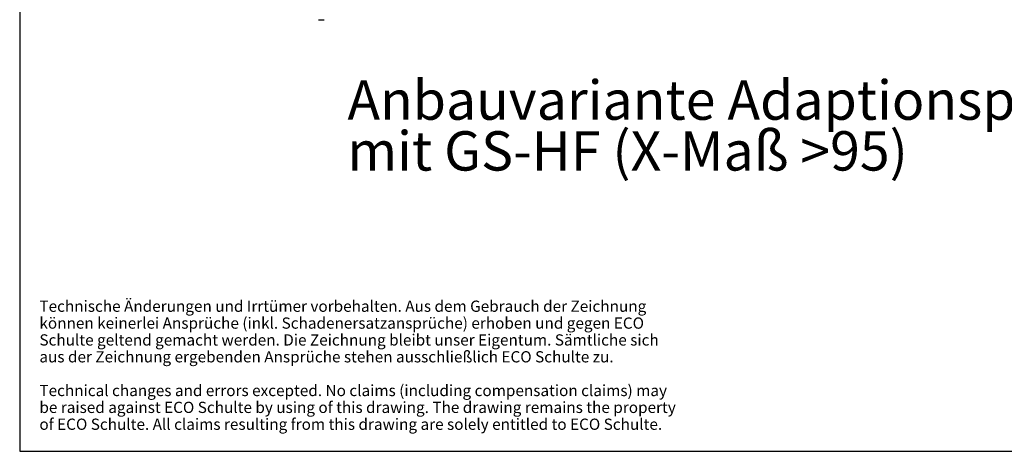
# Model space of a CAD drawing. Units: millimetres. Extents: x 50 to 2920, y 50 to 2050.
# Drawn here: x 50 to 926, y 50 to 434 of the extents above; entities that cross this region are included whole.
import ezdxf

# ---------------------------------------------------------------- set-up
doc = ezdxf.new("R2010")
doc.units = ezdxf.units.MM
doc.header["$LTSCALE"] = 5
doc.layers.add('FORMAT', color=7, linetype='Continuous')
doc.styles.add('SLDTEXTSTYLE0', font='ARIAL.TTF', dxfattribs={"width": 0.948})
doc.styles.add('SLDTEXTSTYLE3', font='ARIALBD.TTF', dxfattribs={"width": 0.948})

# ---------------------------------------------------------------- blocks, each defined once
blk = doc.blocks.new('SW_NOTE_0_19')
at = {"layer": 'FORMAT', "color": 0, "char_height": 35, "attachment_point": 1, "style": 'SLDTEXTSTYLE3'}
for s, insert in [('Anbauvariante Adaptionsprofil (ADP 40)', (0, 45.12)), ('mit GS-HF (X-Maß >95)', (0, -0.09))]:
    blk.add_mtext(s, dxfattribs=dict(at, insert=insert))
blk = doc.blocks.new('SW_NOTE_0_20')
at = {"layer": 'FORMAT', "color": 0, "char_height": 10, "attachment_point": 1, "style": 'SLDTEXTSTYLE0'}
for s, insert in [('Technische Änderungen und Irrtümer vorbehalten. Aus dem Gebrauch der Zeichnung ', (0, 12.89)), ('können keinerlei Ansprüche (inkl. Schadenersatzansprüche) erhoben und gegen ECO ', (0, -2.11)), ('Schulte geltend gemacht werden. Die Zeichnung bleibt unser Eigentum. Sämtliche sich ', (0, -17.11)), ('aus der Zeichnung ergebenden Ansprüche stehen ausschließlich ECO Schulte zu. ', (0, -32.11)), ('Technical changes and errors excepted. No claims (including compensation claims) may ', (0, -62.11)), ('be raised against ECO Schulte by using of this drawing. The drawing remains the property ', (0, -77.11)), ('of ECO Schulte. All claims resulting from this drawing are solely entitled to ECO Schulte.', (0, -92.11))]:
    blk.add_mtext(s, dxfattribs=dict(at, insert=insert))

msp = doc.modelspace()

# ---------------------------------------------------------------- linework, layer by layer
at = {"color": 7, "linetype": 'Continuous'}
msp.add_line((315.83, 434.03), (320.83, 434.03), dxfattribs=at)
at = {"layer": 'FORMAT'}
for p, q in [((50, 2050), (50, 50)), ((50, 50), (2920, 50))]:
    msp.add_line(p, q, dxfattribs=at)

# ---------------------------------------------------------------- block references
for name, p in [('SW_NOTE_0_19', (341.57, 334.87)), ('SW_NOTE_0_20', (67.55, 171.21))]:
    msp.add_blockref(name, p, dxfattribs=at)

doc.saveas('drawing.dxf')
